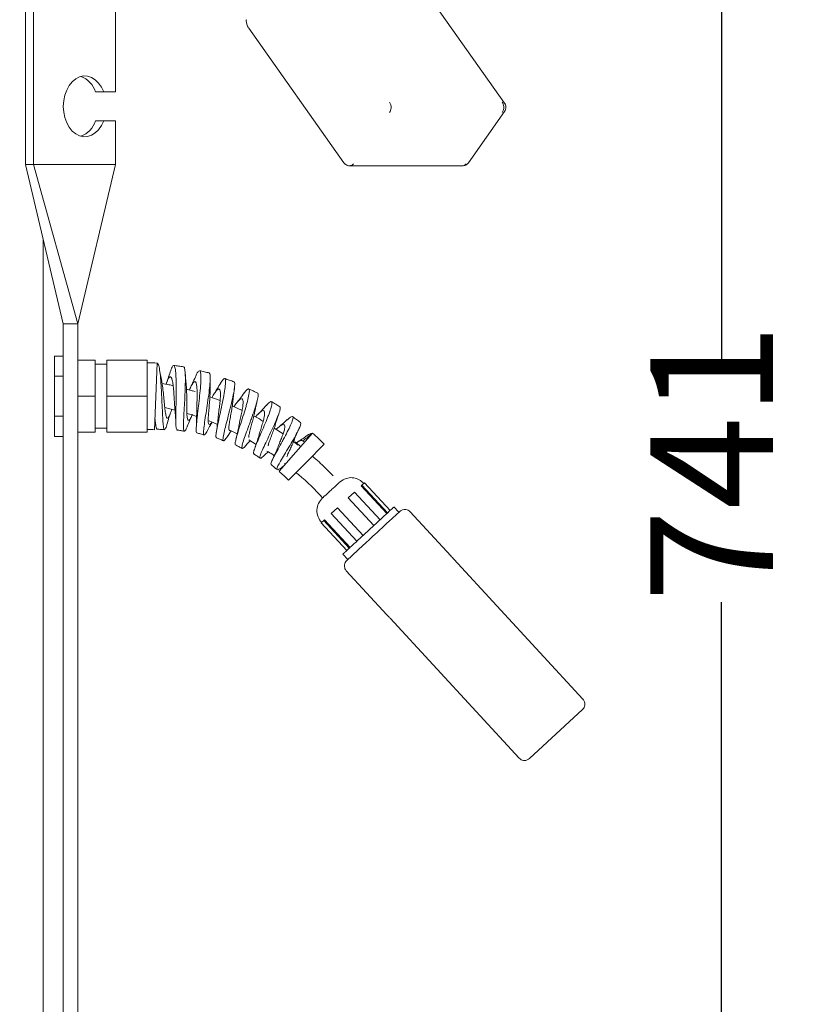
# Model space of a CAD drawing. Units: millimetres. Extents: x 816 to 2739, y 157 to 1956.
# Drawn here: x 1498 to 1772, y 1392 to 1732 of the extents above; entities that cross this region are included whole.
import ezdxf

# ---------------------------------------------------------------- set-up
doc = ezdxf.new("R2010")
doc.units = ezdxf.units.MM
doc.header["$LTSCALE"] = 8
doc.linetypes.add('SLD-Durchgehend', pattern=[0])
doc.layers.add('MAßLINIE_MAßZEICHNUNGEN', color=7, linetype='SLD-Durchgehend')
doc.styles.add('SLDTEXTSTYLE0', font='Opinion Pro')
doc.dimstyles.new('SLDDIMSTYLE0', dxfattribs={"dimtxt": 42.333333, "dimasz": 28, "dimexe": 0, "dimexo": 0.0625, "dimgap": 10.583333, "dimtad": 0, "dimdec": 0, "dimrnd": 1e-09, "dimzin": 12, "dimdsep": 46, "dimtxsty": 'SLDTEXTSTYLE0', "dimsah": 1, "dimcen": 0.09, "dimadec": 0, "dimazin": 3, "dimtfac": 1, "dimtdec": 0, "dimtofl": 0, "dimtmove": 0, "dimatfit": 3, "dimfxl": 0, "dimfrac": 2, "dimtolj": 1, "dimtzin": 12, "dimarcsym": 0})

# ---------------------------------------------------------------- blocks, each defined once
blk = doc.blocks.new('_D_1')
at = {"layer": 'MAßLINIE_MAßZEICHNUNGEN', "color": 7}
for p, q in [((1409.54, 1947.91), (1748.66, 1947.91)), ((1740.66, 1947.91), (1740.66, 1612.43)), ((1740.66, 1206.91), (1740.66, 1530.82)), ((1405.31, 1206.91), (1748.66, 1206.91))]:
    blk.add_line(p, q, dxfattribs=at)
for points in [[(1740.66, 1947.91), (1728.66, 1919.91), (1752.66, 1919.91)], [(1740.66, 1206.91), (1752.66, 1234.91), (1728.66, 1234.91)]]:
    blk.add_solid(points, dxfattribs=at)
at = {"layer": 'MAßLINIE_MAßZEICHNUNGEN', "color": 7, "insert": (1716.12, 1530.82), "char_height": 42.333, "attachment_point": 1, "rotation": 90, "style": 'SLDTEXTSTYLE0'}
blk.add_mtext('741', dxfattribs=at)

msp = doc.modelspace()

# ---------------------------------------------------------------- linework, layer by layer
at = {"color": 7, "linetype": 'SLD-Durchgehend', "lineweight": 18}
for p, q in [((1500.43, 1681.91), (1500.43, 1942.91)), ((1503.26, 1942.91), (1503.26, 1681.91)), ((1531.55, 1789.51), (1531.55, 1706.91)), ((1665.82, 1703.02), (1632.98, 1749.46)), ((1577.51, 1728.89), (1610.35, 1682.45)), ((1524.64, 1706.91), (1527.47, 1706.91)), ((1527.47, 1706.91), (1531.55, 1706.91)), ((1653.32, 1682.45), (1665.82, 1700.13)), ((1527.47, 1696.91), (1524.64, 1696.91)), ((1531.55, 1696.91), (1527.47, 1696.91)), ((1531.55, 1696.91), (1531.55, 1681.91)), ((1500.43, 1681.91), (1513.49, 1626.91)), ((1503.26, 1681.91), (1500.43, 1681.91)), ((1503.26, 1681.91), (1518.49, 1626.91)), ((1531.55, 1681.91), (1503.26, 1681.91)), ((1531.55, 1681.91), (1518.49, 1626.91)), ((1612.39, 1681.39), (1651.28, 1681.39)), ((1506.54, 1226.91), (1506.54, 1656.17)), ((1518.49, 1626.91), (1513.49, 1626.91)), ((1513.49, 1301.91), (1513.49, 1626.91)), ((1518.49, 1301.91), (1518.49, 1626.91)), ((1513.49, 1615.76), (1510.49, 1615.76)), ((1510.49, 1615.76), (1510.49, 1608.84)), ((1524.49, 1614.31), (1518.49, 1614.31)), ((1524.49, 1614.31), (1524.49, 1601.91)), ((1542.49, 1614.31), (1528.49, 1614.31)), ((1528.49, 1614.31), (1528.49, 1601.91)), ((1542.49, 1614.31), (1542.49, 1601.91)), ((1528.49, 1612.91), (1524.49, 1612.91)), ((1545.93, 1613.34), (1545.49, 1601.85)), ((1513.49, 1608.84), (1510.49, 1608.84)), ((1510.49, 1608.84), (1510.49, 1594.98)), ((1556.03, 1604.29), (1557.94, 1603.78)), ((1524.49, 1601.91), (1518.49, 1601.91)), ((1524.49, 1601.91), (1524.49, 1589.51)), ((1542.49, 1601.91), (1528.49, 1601.91)), ((1528.49, 1601.91), (1528.49, 1589.51)), ((1542.49, 1601.91), (1542.49, 1589.51)), ((1545.49, 1601.85), (1545.04, 1590.36)), ((1564.12, 1601.72), (1567.63, 1600.47)), ((1548.55, 1597.98), (1552.06, 1597.06)), ((1571.85, 1598.6), (1575.21, 1597.01)), ((1513.49, 1594.98), (1510.49, 1594.98)), ((1510.49, 1594.98), (1510.49, 1588.05)), ((1545.14, 1593.75), (1545.36, 1592.33)), ((1524.49, 1590.91), (1528.49, 1590.91)), ((1570.16, 1588.02), (1571.5, 1589.93)), ((1570.78, 1590.26), (1573.56, 1588.95)), ((1586.29, 1590.85), (1589.37, 1588.96)), ((1513.49, 1588.05), (1510.49, 1588.05)), ((1524.49, 1589.51), (1518.49, 1589.51)), ((1542.49, 1589.51), (1528.49, 1589.51)), ((1576.78, 1585.2), (1578, 1586.57)), ((1577.53, 1586.86), (1580.06, 1585.3)), ((1593.76, 1582.58), (1599.54, 1589.15)), ((1596.22, 1586.49), (1596.77, 1586)), ((1599.14, 1589.03), (1599.07, 1589.09)), ((1592.99, 1586.3), (1594.57, 1585.07)), ((1595.49, 1584.54), (1593.44, 1586.13)), ((1597.41, 1579.16), (1603.6, 1585.35)), ((1583.22, 1581.76), (1584.26, 1582.72)), ((1587.99, 1576.01), (1593.76, 1582.58)), ((1589.81, 1578.65), (1590.11, 1578.42)), ((1591.22, 1572.97), (1597.41, 1579.16)), ((1608.88, 1572.24), (1610.16, 1573.02)), ((1616.34, 1570.95), (1616.6, 1571.2)), ((1616.34, 1570.95), (1625.15, 1561.4)), ((1617.5, 1572.03), (1616.6, 1571.2)), ((1616.6, 1571.2), (1625.42, 1561.64)), ((1617.5, 1572.03), (1626.31, 1562.47)), ((1614, 1568.8), (1611.84, 1566.81)), ((1611.84, 1566.81), (1620.65, 1557.25)), ((1614, 1568.8), (1622.82, 1559.25)), ((1608.16, 1563.42), (1606, 1561.42)), ((1608.16, 1563.42), (1616.98, 1553.86)), ((1627.64, 1563.69), (1629.33, 1561.85)), ((1603.4, 1559.03), (1603.67, 1559.27)), ((1603.67, 1559.27), (1612.48, 1549.72)), ((1606, 1561.42), (1614.81, 1551.87)), ((1625.85, 1558.64), (1629.7, 1562.19)), ((1633.23, 1562.05), (1632.95, 1562.21)), ((1633.23, 1562.05), (1647.26, 1546.84)), ((1603.4, 1559.03), (1602.51, 1558.2)), ((1602.51, 1558.2), (1611.32, 1548.64)), ((1603.4, 1559.03), (1612.21, 1549.47)), ((1609.99, 1547.42), (1611.69, 1545.58)), ((1611.32, 1545.24), (1615.17, 1548.79)), ((1648.35, 1545.65), (1692.88, 1497.37)), ((1625.21, 1526.5), (1611.18, 1541.71)), ((1670.82, 1477.03), (1626.3, 1525.32)), ((1692.73, 1493.84), (1674.36, 1476.89))]:
    msp.add_line(p, q, dxfattribs=at)
at = {"color": 7, "linetype": 'SLD-Durchgehend', "lineweight": 18, "flags": 128}
msp.add_lwpolyline([(1527.47, 1696.91), (1526.69, 1695.26), (1525.7, 1693.85), (1524.55, 1692.73), (1523.27, 1691.94), (1521.9, 1691.5), (1520.5, 1691.43), (1519.12, 1691.73), (1517.8, 1692.39), (1516.59, 1693.4), (1515.54, 1694.71), (1514.68, 1696.27), (1514.04, 1698.03), (1513.65, 1699.94), (1513.51, 1701.91), (1513.65, 1703.88), (1514.04, 1705.78), (1514.68, 1707.55), (1515.54, 1709.11), (1516.59, 1710.42), (1517.8, 1711.42), (1519.12, 1712.09), (1520.5, 1712.39), (1521.9, 1712.32), (1523.27, 1711.88), (1524.55, 1711.08), (1525.7, 1709.96), (1526.69, 1708.55), (1527.47, 1706.91)], dxfattribs=at)
at = {"color": 7, "linetype": 'SLD-Durchgehend', "lineweight": 18}
for centre, radius, start, end in [((1516.76, 1704.44), 8.26, 17.4232, 70.4529), ((1516.89, 1699.25), 8.09, 288.9747, 343.1492), ((1542.49, 1524.24), 89.17, 87.7869, 90), ((1542.49, 1524.24), 66.17, 87.7869, 90), ((1542.49, 1524.24), 86.42, 45, 48.6885), ((1542.49, 1524.24), 68.92, 45, 48.6885)]:
    msp.add_arc(centre, radius, start, end, dxfattribs=at)
for points, knots in [([(1576.69, 1731.81), (1576.67, 1731.67), (1576.63, 1731.16), (1576.76, 1730.41), (1577.02, 1729.72), (1577.27, 1729.26), (1577.43, 1729.02), (1577.52, 1728.89)], [0, 0, 0, 0, 0.134978, 0.492255, 0.730559, 0.849762, 1, 1, 1, 1]), ([(1626.14, 1703.34), (1626.3, 1703.05), (1626.62, 1702.46), (1626.7, 1701.41), (1626.53, 1700.48), (1626.27, 1700.03), (1626.14, 1699.8)], [0, 0, 0, 0, 0.2796173, 0.5591693, 0.7796003, 1, 1, 1, 1]), ([(1665.03, 1699.8), (1665.19, 1700.1), (1665.51, 1700.68), (1665.59, 1701.74), (1665.42, 1702.67), (1665.16, 1703.12), (1665.03, 1703.34)], [0, 0, 0, 0, 0.279617, 0.559169, 0.7796, 1, 1, 1, 1]), ([(1665.82, 1700.13), (1665.95, 1700.37), (1666.22, 1700.83), (1666.29, 1701.65), (1666.18, 1702.3), (1665.99, 1702.75), (1665.88, 1702.93), (1665.82, 1703.02)], [0, 0, 0, 0, 0.26674, 0.52657, 0.771847, 0.888213, 1, 1, 1, 1]), ([(1610.35, 1682.45), (1610.42, 1682.36), (1610.59, 1682.15), (1610.9, 1681.9), (1611.25, 1681.69), (1611.59, 1681.54), (1611.98, 1681.42), (1612.25, 1681.4), (1612.39, 1681.39)], [0, 0, 0, 0, 0.153136, 0.361578, 0.490693, 0.638783, 0.808105, 1, 1, 1, 1]), ([(1613.64, 1682.13), (1613.43, 1681.89), (1613.07, 1681.47), (1612.59, 1681.44), (1612.39, 1681.43)], [0, 0, 0, 0, 0.558959, 1, 1, 1, 1]), ([(1651.28, 1681.39), (1651.47, 1681.41), (1651.85, 1681.43), (1652.41, 1681.65), (1652.93, 1681.98), (1653.19, 1682.29), (1653.32, 1682.45)], [0, 0, 0, 0, 0.238049, 0.48578, 0.741259, 1, 1, 1, 1]), ([(1651.29, 1681.44), (1651.34, 1681.42), (1651.6, 1681.36), (1652.06, 1681.59), (1652.37, 1681.95), (1652.53, 1682.13)], [0, 0, 0, 0, 0.118804, 0.559433, 1, 1, 1, 1]), ([(1545.93, 1613.34), (1546.08, 1613.22), (1546.38, 1612.97), (1546.77, 1611.14), (1547.1, 1608.25), (1547.31, 1605.22), (1547.44, 1602.64), (1547.56, 1600.04), (1547.7, 1596.85), (1547.85, 1593.64), (1548.05, 1591.32), (1548.32, 1590.2), (1548.72, 1590.48), (1549.04, 1591.25), (1549.27, 1592.13), (1549.27, 1592.15)], [0, 0, 0, 0, 0.082533, 0.174805, 0.267228, 0.35851, 0.40448, 0.451873, 0.542365, 0.633633, 0.724911, 0.816163, 0.905974, 0.99707, 1, 1, 1, 1]), ([(1547.47, 1607.16), (1547.34, 1607.85), (1547.08, 1609.24), (1546.81, 1610.73), (1546.67, 1611.48)], [0, 0, 0, 0, 0.492128, 1, 1, 1, 1]), ([(1550.61, 1610.83), (1550.36, 1610.08), (1549.86, 1608.6), (1549.38, 1607.22), (1549.15, 1606.54)], [0, 0, 0, 0, 0.510826, 1, 1, 1, 1]), ([(1550.58, 1610.68), (1550.63, 1610.84), (1550.91, 1611.8), (1551.35, 1612.53), (1551.85, 1612.57), (1552.21, 1611.25), (1552.41, 1608.84), (1552.5, 1605.57), (1552.48, 1601.84), (1552.42, 1598.69), (1552.38, 1596.39), (1552.35, 1594.26), (1552.37, 1592.06), (1552.49, 1590.48), (1552.69, 1590.39), (1552.78, 1590.36)], [0, 0, 0, 0, 0.018641, 0.109853, 0.203549, 0.294376, 0.386599, 0.477734, 0.56983, 0.659877, 0.705291, 0.750163, 0.84085, 0.932258, 1, 1, 1, 1]), ([(1555.03, 1612.1), (1554.46, 1612.18), (1553.31, 1612.33), (1552.16, 1612.46), (1551.58, 1612.52)], [0, 0, 0, 0, 0.5, 1, 1, 1, 1]), ([(1554.99, 1611.93), (1555.06, 1611.96), (1555.31, 1612.05), (1555.54, 1610.85), (1555.67, 1608.53), (1555.63, 1605.28), (1555.47, 1601.57), (1555.26, 1597.78), (1555.07, 1594.37), (1554.98, 1591.68), (1555.05, 1590.04), (1555.35, 1589.63), (1555.78, 1590.19), (1556.2, 1591.26), (1556.35, 1591.62)], [0, 0, 0, 0, 0.040963, 0.131916, 0.224433, 0.315566, 0.407984, 0.49808, 0.590223, 0.679769, 0.771426, 0.860541, 0.952163, 1, 1, 1, 1]), ([(1555.94, 1605.75), (1555.87, 1606.49), (1555.74, 1608), (1555.61, 1609.6), (1555.55, 1610.42)], [0, 0, 0, 0, 0.487603, 1, 1, 1, 1]), ([(1559.31, 1608.94), (1559.39, 1609.13), (1559.78, 1610.07), (1560.3, 1610.76), (1560.8, 1610.71), (1560.99, 1609.63), (1561.02, 1607.9), (1560.91, 1605.58), (1560.59, 1602.17), (1560.18, 1598.51), (1559.84, 1595.61), (1559.56, 1593.08), (1559.37, 1591.01), (1559.35, 1589.51), (1559.55, 1589.4), (1559.63, 1589.35)], [0, 0, 0, 0, 0.023272, 0.11615, 0.20756, 0.299125, 0.344237, 0.435399, 0.527691, 0.617152, 0.709106, 0.753204, 0.842342, 0.931731, 1, 1, 1, 1]), ([(1563.89, 1609.93), (1563.33, 1610.07), (1562.21, 1610.34), (1561.09, 1610.59), (1560.52, 1610.71)], [0, 0, 0, 0, 0.5, 1, 1, 1, 1]), ([(1547.45, 1607.17), (1547.53, 1606.77), (1547.73, 1605.78), (1547.99, 1603.6), (1548.25, 1601.02), (1548.48, 1598.51), (1548.72, 1596.4), (1548.99, 1594.89), (1549.32, 1594.19), (1549.73, 1594.32), (1550.24, 1595.34), (1550.65, 1596.45), (1550.91, 1597.27), (1550.93, 1597.36)], [0, 0, 0, 0, 0.0705266, 0.1727291, 0.2759974, 0.3787595, 0.4807489, 0.5830556, 0.683898, 0.7858833, 0.8857575, 0.9877292, 1, 1, 1, 1]), ([(1548.98, 1606.01), (1549.14, 1606.47), (1549.5, 1607.55), (1550.01, 1608.47), (1550.52, 1608.74), (1550.94, 1608.14), (1551.28, 1606.79), (1551.53, 1604.8), (1551.71, 1602.45), (1551.85, 1599.99), (1551.97, 1597.91), (1552.07, 1596.94), (1552.11, 1596.57)], [0, 0, 0, 0, 0.081459, 0.18893, 0.296504, 0.402852, 0.510278, 0.6156, 0.722636, 0.826876, 0.933346, 1, 1, 1, 1]), ([(1557.04, 1604.07), (1557.27, 1604.57), (1557.75, 1605.66), (1558.4, 1606.69), (1558.96, 1607.07), (1559.37, 1606.66), (1559.61, 1605.52), (1559.71, 1603.75), (1559.7, 1601.58), (1559.63, 1599.25), (1559.55, 1597.13), (1559.55, 1596.07), (1559.56, 1595.61)], [0, 0, 0, 0, 0.088773, 0.192578, 0.298344, 0.402046, 0.507596, 0.609552, 0.713596, 0.8166, 0.919363, 1, 1, 1, 1]), ([(1559.36, 1609.1), (1559.03, 1608.37), (1558.38, 1606.95), (1557.76, 1605.64), (1557.46, 1605)], [0, 0, 0, 0, 0.51169, 1, 1, 1, 1]), ([(1563.87, 1609.93), (1564, 1609.79), (1564.26, 1609.49), (1564.27, 1607.6), (1564.04, 1604.83), (1563.59, 1601.45), (1563.04, 1597.81), (1562.5, 1594.35), (1562.07, 1591.42), (1561.87, 1589.39), (1561.96, 1588.38), (1562.43, 1588.66), (1562.91, 1589.35), (1563.3, 1590.11), (1563.31, 1590.14)], [0, 0, 0, 0, 0.089619, 0.182694, 0.272879, 0.365451, 0.455171, 0.547371, 0.636764, 0.727919, 0.817045, 0.908502, 0.996743, 1, 1, 1, 1]), ([(1564.17, 1603.41), (1564.18, 1604.12), (1564.19, 1605.57), (1564.23, 1607.14), (1564.25, 1607.94)], [0, 0, 0, 0, 0.4883764, 1, 1, 1, 1]), ([(1567.78, 1606.36), (1568.07, 1606.83), (1568.7, 1607.86), (1569.18, 1608.09), (1569.48, 1607.73), (1569.56, 1606.67), (1569.32, 1604.41), (1568.8, 1601.42), (1568.1, 1598.02), (1567.36, 1594.61), (1566.7, 1591.53), (1566.26, 1589.19), (1566.11, 1587.79), (1566.3, 1587.69), (1566.38, 1587.65)], [0, 0, 0, 0, 0.077246, 0.169116, 0.213993, 0.304727, 0.39509, 0.486585, 0.576031, 0.668013, 0.756867, 0.847622, 0.936016, 1, 1, 1, 1]), ([(1572.44, 1606.88), (1571.9, 1607.07), (1570.82, 1607.46), (1569.73, 1607.81), (1569.19, 1607.99)], [0, 0, 0, 0, 0.5000006, 1, 1, 1, 1]), ([(1547.62, 1606.27), (1548.4, 1606.16), (1549.72, 1605.97), (1551.01, 1605.61), (1551.53, 1605.46)], [0, 0, 0, 0, 0.589001, 1, 1, 1, 1]), ([(1555.92, 1605.76), (1555.94, 1605.6), (1556.03, 1604.93), (1556.09, 1603.16), (1556.12, 1600.76), (1556.11, 1598.31), (1556.14, 1596.17), (1556.24, 1594.54), (1556.47, 1593.64), (1556.85, 1593.51), (1557.39, 1594.15), (1557.87, 1595.11), (1558.11, 1595.58)], [0, 0, 0, 0, 0.033155, 0.141255, 0.251967, 0.359379, 0.468977, 0.575798, 0.684232, 0.790587, 0.897875, 1, 1, 1, 1]), ([(1559.07, 1603.49), (1558.75, 1603.59), (1557.74, 1603.9), (1556.72, 1604.17), (1556.02, 1604.35)], [0, 0, 0, 0, 0.315727, 1, 1, 1, 1]), ([(1564.16, 1603.51), (1564.16, 1602.94), (1564.14, 1601.75), (1563.96, 1599.51), (1563.75, 1597.19), (1563.57, 1595.09), (1563.5, 1593.42), (1563.6, 1592.37), (1563.93, 1592.06), (1564.34, 1592.3), (1564.72, 1592.83), (1564.82, 1592.98)], [0, 0, 0, 0, 0.111241, 0.235029, 0.354049, 0.476194, 0.59416, 0.7153, 0.832455, 0.952579, 1, 1, 1, 1]), ([(1564.84, 1601.47), (1565.13, 1601.98), (1565.75, 1603.05), (1566.53, 1604.09), (1567.16, 1604.53), (1567.58, 1604.25), (1567.76, 1603.27), (1567.75, 1601.71), (1567.58, 1599.73), (1567.32, 1597.56), (1567.05, 1595.46), (1566.94, 1594.32), (1566.89, 1593.78)], [0, 0, 0, 0, 0.09455, 0.195713, 0.299712, 0.400466, 0.503679, 0.60389, 0.706029, 0.805652, 0.9065, 1, 1, 1, 1]), ([(1567.83, 1606.48), (1567.42, 1605.78), (1566.62, 1604.42), (1565.86, 1603.19), (1565.49, 1602.59)], [0, 0, 0, 0, 0.513084, 1, 1, 1, 1]), ([(1572.38, 1606.76), (1572.47, 1606.75), (1572.73, 1606.72), (1572.71, 1605.49), (1572.38, 1603.24), (1571.74, 1600.25), (1570.91, 1596.87), (1570.03, 1593.5), (1569.26, 1590.47), (1568.73, 1588.14), (1568.56, 1586.73), (1568.83, 1586.41), (1569.41, 1586.94), (1570.03, 1587.86), (1570.25, 1588.19)], [0, 0, 0, 0, 0.048569, 0.140902, 0.23118, 0.322693, 0.4121, 0.504037, 0.59279, 0.683581, 0.771888, 0.862509, 0.950684, 1, 1, 1, 1]), ([(1572.08, 1600.36), (1572.15, 1601.05), (1572.25, 1602.01), (1572.43, 1603.48), (1572.53, 1604.26), (1572.6, 1604.78)], [0, 0, 0, 0, 0.484481, 0.6612407, 1, 1, 1, 1]), ([(1575.92, 1602.97), (1576.26, 1603.41), (1576.99, 1604.34), (1577.6, 1604.56), (1577.81, 1603.83), (1577.55, 1602.06), (1577.03, 1599.96), (1576.34, 1597.55), (1575.52, 1594.9), (1574.49, 1591.72), (1573.57, 1588.84), (1572.96, 1586.67), (1572.7, 1585.37), (1572.89, 1585.27), (1572.97, 1585.23)], [0, 0, 0, 0, 0.081925, 0.172244, 0.264752, 0.355025, 0.446128, 0.490549, 0.580308, 0.671517, 0.760081, 0.851138, 0.939233, 1, 1, 1, 1]), ([(1580.6, 1602.98), (1580.09, 1603.23), (1579.06, 1603.72), (1578.02, 1604.18), (1577.49, 1604.42)], [0, 0, 0, 0, 0.5, 1, 1, 1, 1]), ([(1572.07, 1600.4), (1572.04, 1600.05), (1571.96, 1599.16), (1571.64, 1597.29), (1571.26, 1595.15), (1570.89, 1593.12), (1570.66, 1591.49), (1570.62, 1590.34), (1570.82, 1590.12), (1570.91, 1590.01)], [0, 0, 0, 0, 0.096897, 0.248534, 0.40263, 0.552472, 0.705568, 0.853818, 1, 1, 1, 1]), ([(1572.41, 1598.33), (1572.56, 1598.54), (1573.09, 1599.29), (1573.88, 1600.26), (1574.71, 1601.03), (1575.28, 1601.14), (1575.57, 1600.63), (1575.59, 1599.49), (1575.39, 1597.89), (1575.02, 1595.96), (1574.59, 1593.96), (1574.23, 1592.33), (1574.11, 1591.59), (1574.07, 1591.33)], [0, 0, 0, 0, 0.039499, 0.142902, 0.244437, 0.346883, 0.448315, 0.549536, 0.650763, 0.750647, 0.851469, 0.949987, 1, 1, 1, 1]), ([(1575.97, 1603.06), (1575.49, 1602.41), (1574.55, 1601.14), (1573.68, 1600.01), (1573.25, 1599.47)], [0, 0, 0, 0, 0.513685, 1, 1, 1, 1]), ([(1580.57, 1602.95), (1580.58, 1602.96), (1580.82, 1603.05), (1580.82, 1602.25), (1580.51, 1600.53), (1579.75, 1597.97), (1578.89, 1595.45), (1578.15, 1593.38), (1577.41, 1591.33), (1576.5, 1588.86), (1575.62, 1586.35), (1575.12, 1584.6), (1575.09, 1583.75), (1575.66, 1584), (1576.27, 1584.57), (1576.8, 1585.21), (1576.82, 1585.24)], [0, 0, 0, 0, 0.007996, 0.100785, 0.190985, 0.282474, 0.372197, 0.417317, 0.461131, 0.549687, 0.639803, 0.729291, 0.818881, 0.907444, 0.996408, 1, 1, 1, 1]), ([(1583.61, 1598.76), (1584.02, 1599.18), (1584.84, 1600.02), (1585.48, 1600.15), (1585.6, 1599.39), (1585.19, 1597.7), (1584.48, 1595.72), (1583.59, 1593.47), (1582.57, 1591.03), (1581.29, 1588.1), (1580.16, 1585.46), (1579.39, 1583.46), (1579.04, 1582.27), (1579.22, 1582.17), (1579.3, 1582.13)], [0, 0, 0, 0, 0.0902047, 0.1798257, 0.2718039, 0.3610416, 0.4526724, 0.4967092, 0.5857211, 0.6749473, 0.764967, 0.854085, 0.9424683, 1, 1, 1, 1]), ([(1579.6, 1596.53), (1579.63, 1596.71), (1579.71, 1597.1), (1579.9, 1598.03), (1580.19, 1599.33), (1580.42, 1600.3), (1580.54, 1600.85)], [0, 0, 0, 0, 0.1765868, 0.3883372, 0.6550486, 1, 1, 1, 1]), ([(1588.28, 1598.3), (1587.8, 1598.59), (1586.83, 1599.18), (1585.84, 1599.75), (1585.35, 1600.03)], [0, 0, 0, 0, 0.5, 1, 1, 1, 1]), ([(1579.87, 1594.8), (1579.96, 1594.91), (1580.47, 1595.48), (1581.28, 1596.26), (1582.17, 1596.92), (1582.76, 1597.01), (1583.04, 1596.54), (1583, 1595.51), (1582.71, 1594.05), (1582.22, 1592.3), (1581.66, 1590.48), (1581.21, 1589.03), (1581.04, 1588.37), (1580.99, 1588.17)], [0, 0, 0, 0, 0.024506, 0.128521, 0.235446, 0.338476, 0.44292, 0.547586, 0.650885, 0.753728, 0.856687, 0.958004, 1, 1, 1, 1]), ([(1583.64, 1598.8), (1583.04, 1598.15), (1582, 1597.01), (1581.02, 1596.01), (1580.6, 1595.58)], [0, 0, 0, 0, 0.569539, 1, 1, 1, 1]), ([(1588.24, 1598.27), (1588.26, 1598.27), (1588.39, 1598.31), (1588.43, 1597.88), (1588.29, 1596.91), (1587.56, 1594.86), (1586.43, 1592.25), (1585.08, 1589.35), (1583.69, 1586.47), (1582.47, 1583.89), (1581.61, 1581.92), (1581.25, 1580.71), (1581.52, 1580.42), (1582.2, 1580.82), (1583.01, 1581.59), (1583.32, 1581.89)], [0, 0, 0, 0, 0.008423, 0.053758, 0.142719, 0.232613, 0.323416, 0.412431, 0.501317, 0.591226, 0.680003, 0.768242, 0.856653, 0.944694, 1, 1, 1, 1]), ([(1545.18, 1593.84), (1545.22, 1593.41), (1545.32, 1592.53), (1545.52, 1591.27), (1545.7, 1590.46), (1545.87, 1590.63), (1545.91, 1590.66)], [0, 0, 0, 0, 0.218631, 0.443705, 0.880807, 1, 1, 1, 1]), ([(1549.26, 1592.11), (1549.5, 1592.92), (1549.92, 1594.37), (1550.39, 1595.74), (1550.6, 1596.35)], [0, 0, 0, 0, 0.558555, 1, 1, 1, 1]), ([(1552.09, 1596.6), (1552.16, 1595.89), (1552.29, 1594.42), (1552.36, 1592.85), (1552.39, 1592.05)], [0, 0, 0, 0, 0.48795, 1, 1, 1, 1]), ([(1556.17, 1595.99), (1556.48, 1595.91), (1557.63, 1595.62), (1558.74, 1595.19), (1559.54, 1594.87)], [0, 0, 0, 0, 0.27399, 1, 1, 1, 1]), ([(1556.29, 1591.43), (1556.6, 1592.18), (1557.19, 1593.63), (1557.81, 1594.95), (1558.12, 1595.6)], [0, 0, 0, 0, 0.511506, 1, 1, 1, 1]), ([(1559.55, 1595.67), (1559.54, 1594.96), (1559.54, 1593.51), (1559.45, 1591.94), (1559.41, 1591.14)], [0, 0, 0, 0, 0.487465, 1, 1, 1, 1]), ([(1563.54, 1593.44), (1564.27, 1593.21), (1565.36, 1592.86), (1566.39, 1592.35), (1566.71, 1592.19)], [0, 0, 0, 0, 0.677872, 1, 1, 1, 1]), ([(1566.9, 1593.88), (1566.83, 1593.2), (1566.74, 1592.26), (1566.54, 1590.82), (1566.42, 1590.04), (1566.34, 1589.52)], [0, 0, 0, 0, 0.482492, 0.659387, 1, 1, 1, 1]), ([(1579.58, 1596.51), (1579.55, 1596.33), (1579.44, 1595.66), (1579.04, 1594.12), (1578.51, 1592.16), (1577.98, 1590.26), (1577.64, 1588.73), (1577.47, 1587.84), (1577.53, 1587.66), (1577.53, 1587.66)], [0, 0, 0, 0, 0.066186, 0.253484, 0.441316, 0.625918, 0.812769, 0.995095, 1, 1, 1, 1]), ([(1579.27, 1595.08), (1579.47, 1594.99), (1580.59, 1594.48), (1581.61, 1593.78), (1582.46, 1593.21)], [0, 0, 0, 0, 0.1755189, 1, 1, 1, 1]), ([(1590.71, 1593.7), (1591.04, 1593.99), (1591.61, 1594.51), (1592.32, 1594.92), (1592.85, 1594.97), (1592.84, 1594.12), (1592.26, 1592.52), (1591.2, 1590.28), (1590.05, 1588.1), (1588.84, 1585.87), (1587.6, 1583.63), (1586.3, 1581.26), (1585.44, 1579.49), (1585.06, 1578.47), (1585.25, 1578.39), (1585.32, 1578.37)], [0, 0, 0, 0, 0.057963, 0.102455, 0.192377, 0.282815, 0.37288, 0.463131, 0.551969, 0.596465, 0.686077, 0.776078, 0.863667, 0.952815, 1, 1, 1, 1]), ([(1586.64, 1591.92), (1586.81, 1592.49), (1587.22, 1593.83), (1587.71, 1595.29), (1588, 1596.12)], [0, 0, 0, 0, 0.430734, 1, 1, 1, 1]), ([(1590.82, 1593.84), (1590.22, 1593.3), (1589.04, 1592.26), (1587.98, 1591.39), (1587.46, 1590.97)], [0, 0, 0, 0, 0.515182, 1, 1, 1, 1]), ([(1595.39, 1592.87), (1594.95, 1593.21), (1594.05, 1593.89), (1593.13, 1594.55), (1592.67, 1594.88)], [0, 0, 0, 0, 0.5, 1, 1, 1, 1]), ([(1545.88, 1590.53), (1546.31, 1590.51), (1547.18, 1590.46), (1548.04, 1590.39), (1548.47, 1590.35)], [0, 0, 0, 0, 0.5, 1, 1, 1, 1]), ([(1552.75, 1590.25), (1553.18, 1590.18), (1554.04, 1590.04), (1554.89, 1589.88), (1555.32, 1589.8)], [0, 0, 0, 0, 0.5, 1, 1, 1, 1]), ([(1563.29, 1590.09), (1563.61, 1590.7), (1564.15, 1591.69), (1564.69, 1592.6), (1564.91, 1592.95)], [0, 0, 0, 0, 0.6070599, 1, 1, 1, 1]), ([(1574.06, 1591.37), (1573.93, 1590.7), (1573.76, 1589.8), (1573.43, 1588.4), (1573.23, 1587.64), (1573.1, 1587.14)], [0, 0, 0, 0, 0.483734, 0.659624, 1, 1, 1, 1]), ([(1586.62, 1591.87), (1586.61, 1591.82), (1586.48, 1591.32), (1586.03, 1590.05), (1585.38, 1588.27), (1584.75, 1586.56), (1584.33, 1585.37), (1584.25, 1584.93), (1584.23, 1584.84)], [0, 0, 0, 0, 0.024979, 0.254852, 0.48324, 0.709449, 0.936942, 1, 1, 1, 1]), ([(1586.88, 1590.49), (1586.95, 1590.55), (1587.46, 1590.99), (1588.28, 1591.61), (1589.19, 1592.12), (1589.79, 1592.14), (1590.02, 1591.65), (1589.93, 1590.7), (1589.54, 1589.36), (1588.95, 1587.78), (1588.29, 1586.13), (1587.78, 1584.88), (1587.6, 1584.33), (1587.56, 1584.21)], [0, 0, 0, 0, 0.018149, 0.124288, 0.232825, 0.338644, 0.445982, 0.551499, 0.65725, 0.762373, 0.866335, 0.971313, 1, 1, 1, 1]), ([(1595.33, 1592.82), (1595.37, 1592.82), (1595.62, 1592.83), (1595.45, 1592.04), (1594.84, 1590.49), (1593.67, 1588.26), (1592.18, 1585.7), (1590.58, 1583.04), (1589.08, 1580.55), (1587.91, 1578.52), (1587.23, 1577.1), (1587.18, 1576.45), (1587.8, 1576.59), (1588.65, 1577.14), (1589.23, 1577.59), (1589.26, 1577.62)], [0, 0, 0, 0, 0.01556, 0.105787, 0.195961, 0.286033, 0.374901, 0.464727, 0.553004, 0.642091, 0.729738, 0.819035, 0.905981, 0.994123, 1, 1, 1, 1]), ([(1593.15, 1586.67), (1593.44, 1587.37), (1593.96, 1588.64), (1594.59, 1590.04), (1594.88, 1590.66)], [0, 0, 0, 0, 0.555141, 1, 1, 1, 1]), ([(1559.59, 1589.25), (1560.01, 1589.13), (1560.86, 1588.91), (1561.7, 1588.65), (1562.12, 1588.53)], [0, 0, 0, 0, 0.5, 1, 1, 1, 1]), ([(1566.32, 1587.54), (1566.74, 1587.38), (1567.56, 1587.06), (1568.37, 1586.73), (1568.78, 1586.56)], [0, 0, 0, 0, 0.5, 1, 1, 1, 1]), ([(1580.99, 1588.21), (1580.81, 1587.57), (1580.42, 1586.24), (1579.88, 1584.76), (1579.6, 1584)], [0, 0, 0, 0, 0.485644, 1, 1, 1, 1]), ([(1593.15, 1586.69), (1593.15, 1586.67), (1593, 1586.24), (1592.5, 1585.14), (1591.77, 1583.55), (1591.07, 1582.08), (1590.78, 1581.34), (1590.65, 1581.02)], [0, 0, 0, 0, 0.008106, 0.272455, 0.535765, 0.799642, 1, 1, 1, 1]), ([(1597.19, 1588.02), (1596.57, 1587.59), (1595.37, 1586.73), (1594.32, 1586.07), (1593.81, 1585.74)], [0, 0, 0, 0, 0.51196, 1, 1, 1, 1]), ([(1593.82, 1585.74), (1594.16, 1585.94), (1594.89, 1586.38), (1595.75, 1586.69), (1596.06, 1586.56), (1596.22, 1586.49)], [0, 0, 0, 0, 0.296029, 0.642726, 1, 1, 1, 1]), ([(1599.42, 1589.01), (1598.82, 1588.55), (1597.75, 1587.71), (1596.69, 1586.86), (1596.22, 1586.49)], [0, 0, 0, 0, 0.56, 1, 1, 1, 1]), ([(1597.13, 1587.97), (1597.61, 1588.3), (1598.6, 1588.99), (1599.21, 1589.15), (1599.38, 1589.04), (1599.42, 1589.01)], [0, 0, 0, 0, 0.42433, 0.875666, 1, 1, 1, 1]), ([(1572.89, 1585.13), (1573.29, 1584.93), (1574.08, 1584.53), (1574.86, 1584.1), (1575.25, 1583.89)], [0, 0, 0, 0, 0.5, 1, 1, 1, 1]), ([(1587.56, 1584.26), (1587.33, 1583.64), (1586.84, 1582.38), (1586.15, 1580.96), (1585.8, 1580.23)], [0, 0, 0, 0, 0.48462, 1, 1, 1, 1]), ([(1579.22, 1582.03), (1579.59, 1581.79), (1580.35, 1581.31), (1581.08, 1580.8), (1581.45, 1580.55)], [0, 0, 0, 0, 0.5, 1, 1, 1, 1]), ([(1583.81, 1583), (1584.49, 1582.62), (1585.36, 1582.13), (1586.15, 1581.5), (1586.33, 1581.36)], [0, 0, 0, 0, 0.767894, 1, 1, 1, 1]), ([(1606.64, 1574.41), (1605.72, 1575.36), (1603.46, 1577.7), (1601.04, 1579.94), (1599.52, 1581.21), (1599.49, 1581.24)], [0, 0, 0, 0, 0.3989491, 0.9874246, 1, 1, 1, 1]), ([(1585.22, 1578.28), (1585.58, 1578), (1586.28, 1577.44), (1586.96, 1576.86), (1587.31, 1576.57)], [0, 0, 0, 0, 0.5, 1, 1, 1, 1]), ([(1593.8, 1575.55), (1594.13, 1575.29), (1597.49, 1572.71), (1600.39, 1569.61), (1602.99, 1566.81)], [0, 0, 0, 0, 0.0996603, 1, 1, 1, 1]), ([(1617.21, 1571.76), (1616.72, 1572.24), (1615.73, 1573.2), (1613.77, 1573.85), (1611.69, 1573.84), (1610.44, 1573.24), (1609.81, 1572.94)], [0, 0, 0, 0, 0.251776, 0.502776, 0.752004, 1, 1, 1, 1]), ([(1608.88, 1572.24), (1608.83, 1572.19), (1608.74, 1572.11), (1608.06, 1571.49), (1607.09, 1570.59), (1605.93, 1569.52), (1604.78, 1568.46), (1603.81, 1567.56), (1603.13, 1566.93), (1603.04, 1566.85), (1602.99, 1566.81)], [0, 0, 0, 0, 0.125, 0.25, 0.375, 0.5, 0.625, 0.75, 0.875, 1, 1, 1, 1]), ([(1602.99, 1566.81), (1602.48, 1566.21), (1601.44, 1565.01), (1600.93, 1562.65), (1601.25, 1560.25), (1602.18, 1558.97), (1602.65, 1558.33)], [0, 0, 0, 0, 0.249999, 0.5, 0.75, 1, 1, 1, 1]), ([(1609.99, 1547.42), (1610.03, 1547.45), (1610.09, 1547.51), (1610.62, 1548), (1611.43, 1548.74), (1612.54, 1549.77), (1613.88, 1551.01), (1615.42, 1552.42), (1617.08, 1553.96), (1618.82, 1555.56), (1620.55, 1557.15), (1622.21, 1558.69), (1623.75, 1560.11), (1625.09, 1561.34), (1626.2, 1562.37), (1627.01, 1563.12), (1627.54, 1563.6), (1627.61, 1563.66), (1627.64, 1563.69)], [0, 0, 0, 0, 0.062497, 0.125, 0.187494, 0.25, 0.312497, 0.375, 0.437496, 0.5, 0.562498, 0.625, 0.68749, 0.75, 0.812489, 0.875, 0.937495, 1, 1, 1, 1]), ([(1629.7, 1562.19), (1630, 1562.41), (1630.6, 1562.83), (1631.66, 1562.9), (1632.58, 1562.63), (1633.02, 1562.24), (1633.23, 1562.05)], [0, 0, 0, 0, 0.279617, 0.559169, 0.7796, 1, 1, 1, 1]), ([(1615.17, 1548.79), (1615.99, 1549.55), (1617.62, 1551.05), (1620.51, 1553.72), (1623.4, 1556.38), (1625.03, 1557.89), (1625.85, 1558.64)], [0, 0, 0, 0, 0.25, 0.5, 0.75, 1, 1, 1, 1]), ([(1647.26, 1546.84), (1647.45, 1546.64), (1647.78, 1546.28), (1648.17, 1545.85), (1648.35, 1545.65)], [0, 0, 0, 0, 0.558217, 1, 1, 1, 1]), ([(1611.18, 1541.71), (1610.96, 1542.01), (1610.54, 1542.62), (1610.47, 1543.67), (1610.74, 1544.59), (1611.13, 1545.03), (1611.32, 1545.24)], [0, 0, 0, 0, 0.2796173, 0.5591693, 0.7796003, 1, 1, 1, 1]), ([(1610.91, 1542.08), (1610.92, 1542.06), (1610.95, 1542.04), (1610.98, 1542), (1611, 1541.98)], [0, 0, 0, 0, 0.5021262, 1, 1, 1, 1]), ([(1626.3, 1525.32), (1626.07, 1525.56), (1625.68, 1525.99), (1625.35, 1526.34), (1625.21, 1526.5)], [0, 0, 0, 0, 0.5582168, 1, 1, 1, 1]), ([(1692.88, 1497.37), (1693.09, 1497.07), (1693.52, 1496.47), (1693.58, 1495.41), (1693.31, 1494.49), (1692.93, 1494.06), (1692.73, 1493.84)], [0, 0, 0, 0, 0.279617, 0.559169, 0.7796, 1, 1, 1, 1]), ([(1674.36, 1476.89), (1674.05, 1476.68), (1673.45, 1476.25), (1672.39, 1476.18), (1671.47, 1476.46), (1671.04, 1476.84), (1670.82, 1477.03)], [0, 0, 0, 0, 0.279617, 0.559169, 0.7796, 1, 1, 1, 1])]:
    msp.add_open_spline(points, degree=3, knots=knots, dxfattribs=at)

# ---------------------------------------------------------------- dimensions: what is measured, and where the dimension line sits
at = {"layer": 'MAßLINIE_MAßZEICHNUNGEN', "color": 7}
dim = msp.add_linear_dim(base=(1740.66, 1947.91), p1=(1397.31, 1206.91), p2=(1401.54, 1947.91), angle=90, dimstyle='SLDDIMSTYLE0', dxfattribs=at)
dim.commit()
dim.dimension.update_dxf_attribs({"geometry": '_D_1', "text_midpoint": (1740.66, 1571.62), "dimtype": 160})

doc.saveas('drawing.dxf')
